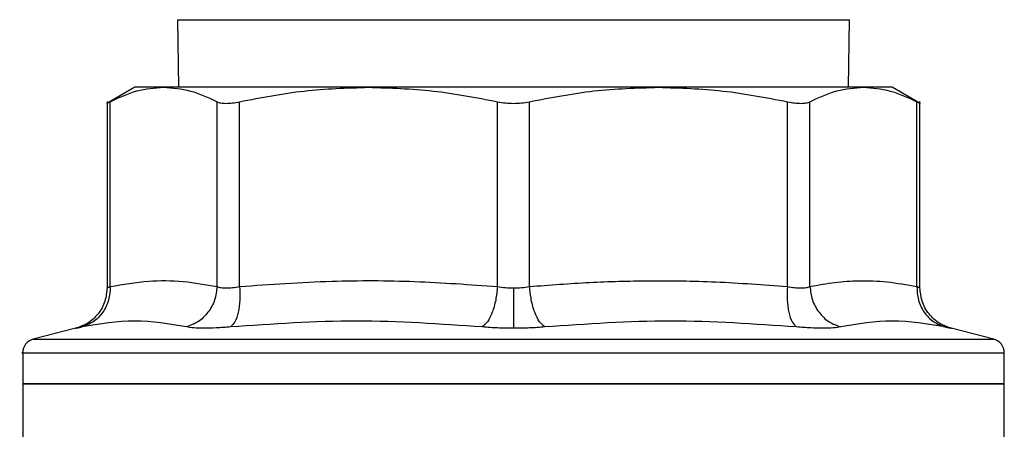
# Model space of a CAD drawing. Extents: x 0.4 to 10.6, y 0.4 to 8.1.
# Drawn here: x 6.9 to 7, y 5.8 to 5.8 of the extents above; entities that cross this region are included whole.
import ezdxf

# ---------------------------------------------------------------- set-up
doc = ezdxf.new("R2010")
doc.units = 0
doc.linetypes.add('SLD-SOLID', pattern=[0])
doc.layers.get('0').update_dxf_attribs({"linetype": 'CONTINUOUS'})

msp = doc.modelspace()

# ---------------------------------------------------------------- linework, layer by layer
at = {"color": 7, "linetype": 'SLD-SOLID'}
for p, q in [((6.873785568625955, 5.834374000844713), (6.873873514056531, 5.827996048088689)), ((6.93703095652871, 5.827996048088414), (6.937118901959288, 5.834374000844713)), ((6.869756697234607, 5.827996048088699), (6.867135480936377, 5.826482688153323)), ((6.872473858510779, 5.82799604808869), (6.869756697234607, 5.827996048088691)), ((6.891792144268455, 5.827996048088684), (6.872473858510764, 5.82799604808868)), ((6.919112326810741, 5.827996048088825), (6.891792143950652, 5.82799604808882)), ((6.938430612514338, 5.827996048088414), (6.919112326811013, 5.827996048088414)), ((6.941147773350825, 5.827996048088525), (6.93843061251416, 5.827996048088525)), ((6.943768984846729, 5.826482690925773), (6.941147773350825, 5.827996048088525)), ((6.867140042054958, 5.826646331728917), (6.867140042054958, 5.809078619964908)), ((6.867439768032551, 5.809208760692462), (6.867439728934843, 5.826641114268971)), ((6.877507952774676, 5.809208759862015), (6.877507987623402, 5.826641114268972)), ((6.879638680818841, 5.809208750363585), (6.879638680930928, 5.826641114268965)), ((6.903945536344238, 5.809208758592066), (6.90394560760611, 5.82664111426897)), ((6.906958859248107, 5.809208749919365), (6.90695886297912, 5.826641114268972)), ((6.93126569640744, 5.809208760615296), (6.931265789654272, 5.826641114268972)), ((6.933396482961949, 5.809208744832615), (6.933396482961949, 5.826641114268966)), ((6.94346470457804, 5.809208760204275), (6.943464741650437, 5.826641114268973)), ((6.943764428530286, 5.809080429792307), (6.943764428530286, 5.826646331721328)), ((6.864187083646177, 5.805270044215659), (6.860176615959312, 5.804234449140199)), ((6.950727854625931, 5.8042344491402), (6.946717390018984, 5.805270043420354)), ((6.859192392772937, 5.802965438405613), (6.859192392772937, 5.80004329218328)), ((6.905452235292622, 5.802963792744693), (6.905636602750787, 5.802963792744693)), ((6.951712077812306, 5.80004329218328), (6.951712077812306, 5.802965438405613)), ((6.859192392772937, 5.80004653917606), (6.859192392772937, 5.792171211556362)), ((6.859192392772937, 5.800043292183276), (6.905452235292622, 5.800043292183276)), ((6.905452235292622, 5.800043292183276), (6.951712077812306, 5.800043292183276)), ((6.951712077812306, 5.792173761516349), (6.951712077812306, 5.80004653917606))]:
    msp.add_line(p, q, dxfattribs=at)
at = {"color": 8, "linetype": 'SLD-SOLID'}
for p, q in [((6.873785568625955, 5.834374000844713), (6.893333926601061, 5.834374000844713)), ((6.893333926601061, 5.834374000844713), (6.937118901959288, 5.834374000844713)), ((6.86017661595907, 5.804234449140199), (6.905452235292622, 5.8042344491402)), ((6.905452235292622, 5.8042344491402), (6.950727854626174, 5.8042344491402))]:
    msp.add_line(p, q, dxfattribs=at)
at = {"color": 7, "linetype": 'SLD-SOLID'}
for centre, radius, start, end in [((6.86050472873095, 5.802963792744693), 0.001312335958005542, 104.4788100229126, 179.9529239029218), ((6.950399741854294, 5.802963792744693), 0.001312335958004652, 359.9529239030001, 75.52118997709711)]:
    msp.add_arc(centre, radius, start, end, dxfattribs=at)
for points, knots in [([(6.867439728934929, 5.826641114268971), (6.868276423061214, 5.827032113236089), (6.869941626654007, 5.827810286363365), (6.871632551586398, 5.827934330744257), (6.872473858511092, 5.827996048088779)], [0, 0, 0, 0, 0.502457555284244, 1, 1, 1, 1]), ([(6.872473858511092, 5.827996048088779), (6.873315608636264, 5.827934272833584), (6.875006534702793, 5.827810177349486), (6.876671732373802, 5.827031941188055), (6.877507987623402, 5.826641114268972)], [0, 0, 0, 0, 0.4978042161831333, 1, 1, 1, 1]), ([(6.879638680930921, 5.826641114268965), (6.881657314901484, 5.827031889034802), (6.885677455990453, 5.827810123085938), (6.889759711789574, 5.827934249357958), (6.891792143950603, 5.827996048088782)], [0, 0, 0, 0, 0.502130130731732, 1, 1, 1, 1]), ([(6.891792143950603, 5.827996048088782), (6.893825659991858, 5.827934190123422), (6.897907919042008, 5.82781001100027), (6.901928046346717, 5.827031714204071), (6.90394560760611, 5.82664111426897)], [0, 0, 0, 0, 0.4981349826836287, 1, 1, 1, 1]), ([(6.906958862979083, 5.826641114268972), (6.908978775890816, 5.827032105549149), (6.912998932428652, 5.82781028075765), (6.917081186385909, 5.827934327952264), (6.919112326810739, 5.827996048088787)], [0, 0, 0, 0, 0.5024463333008309, 1, 1, 1, 1]), ([(6.919112326810739, 5.827996048088787), (6.921144487560234, 5.827934273054086), (6.925226744216181, 5.827810177779318), (6.929246887087023, 5.827031941817217), (6.931265789654272, 5.826641114268972)], [0, 0, 0, 0, 0.4978032791092104, 1, 1, 1, 1]), ([(6.933396482961965, 5.826641114268966), (6.934233178052479, 5.827032113630968), (6.935898381648657, 5.827810286648942), (6.937589306571335, 5.827934330887022), (6.938430612513797, 5.827996048088787)], [0, 0, 0, 0, 0.5024581333082793, 1, 1, 1, 1]), ([(6.938430612513797, 5.827996048088787), (6.939272362167135, 5.827934272900952), (6.940963288240736, 5.827810177482083), (6.942628485925702, 5.827031941378024), (6.943464741650437, 5.826641114268973)], [0, 0, 0, 0, 0.4978039350617906, 1, 1, 1, 1]), ([(6.867140155823639, 5.826485347445434), (6.867153058850328, 5.826492059348215), (6.867179138831824, 5.826505625645839), (6.867352259449598, 5.826595636255859), (6.867439728934843, 5.826641114268971)], [0, 0, 0, 0, 0.4947483068755687, 1, 1, 1, 1]), ([(6.877507987623295, 5.826641114268972), (6.877620166528719, 5.826596680683751), (6.877842334720301, 5.826508680812146), (6.878345187276423, 5.826473744107794), (6.878943156140746, 5.826508529631737), (6.879405338215529, 5.826596633238659), (6.879638680930928, 5.826641114268965)], [0, 0, 0, 0, 0.2522763094765123, 0.4996284394440034, 0.7473764885762392, 1, 1, 1, 1]), ([(6.903945607606124, 5.82664111426897), (6.904189704515605, 5.826596680683823), (6.904673133809388, 5.826508680812243), (6.905451473862666, 5.826473744107989), (6.906230247936389, 5.826508529632408), (6.906714418761634, 5.82659663323875), (6.90695886297912, 5.826641114268972)], [0, 0, 0, 0, 0.2522763105976895, 0.4996284423679126, 0.7473764888757587, 1, 1, 1, 1]), ([(6.931265789654317, 5.826641114268972), (6.931498815908759, 5.826596680683861), (6.931960319980903, 5.826508680812268), (6.932558206482699, 5.826473744108068), (6.93306159047489, 5.826508529632697), (6.933284129349596, 5.826596633238776), (6.933396482961949, 5.826641114268966)], [0, 0, 0, 0, 0.2522763111699732, 0.4996284439688361, 0.7473764891040721, 1, 1, 1, 1]), ([(6.9434647416504, 5.826641114268973), (6.943546534658846, 5.826598583676192), (6.943708526233217, 5.826514351566206), (6.943789324641197, 5.826472341671814), (6.943764355373174, 5.826485326322707), (6.943764318804632, 5.826485345339274)], [0, 0, 0, 0, 0.5045550038882253, 0.9992743999869831, 1, 1, 1, 1]), ([(6.867439768031413, 5.809208760692462), (6.868647994117278, 5.809415827558379), (6.870938741425259, 5.809808417878368), (6.874301487863197, 5.809771898990765), (6.876445877291555, 5.809395288103784), (6.877507952774676, 5.809208759862015)], [0, 0, 0, 0, 0.360338994287364, 0.6831880148767205, 1, 1, 1, 1]), ([(6.879638680818836, 5.809208750363585), (6.88253000477354, 5.809414535701367), (6.888018714418256, 5.809805185793131), (6.896137096909804, 5.809774933833754), (6.901339811337136, 5.809397694806281), (6.903945536344238, 5.809208758592066)], [0, 0, 0, 0, 0.3571814540171348, 0.6780510666706382, 1, 1, 1, 1]), ([(6.906958859248072, 5.809208749919365), (6.908844971416129, 5.809354549446581), (6.912566685018793, 5.809642243939458), (6.918419150985212, 5.809796022564703), (6.924641772822665, 5.809708528338859), (6.929012253223153, 5.809378780416397), (6.93126569640744, 5.809208760615296)], [0, 0, 0, 0, 0.2330998001210595, 0.4599571073140524, 0.7215509819906704, 1, 1, 1, 1]), ([(6.933396482961965, 5.809208744832615), (6.934175811679353, 5.809354259332125), (6.935713900507644, 5.809641447807357), (6.938139239938009, 5.809796124163264), (6.940718676119944, 5.809709004278688), (6.94253247740696, 5.809378584051863), (6.94346470457804, 5.809208760204275)], [0, 0, 0, 0, 0.2325262800769689, 0.4589155585969806, 0.7219024918906657, 1, 1, 1, 1]), ([(6.867140062165118, 5.809082084696996), (6.867099575974756, 5.808654790135428), (6.867016253294546, 5.807775395759476), (6.866344680234641, 5.806594746423215), (6.865350193849869, 5.805670971582463), (6.864514654772011, 5.805388084427967), (6.864108938528909, 5.805250721716173)], [0, 0, 0, 0, 0.2431095627616456, 0.5003320928029256, 0.7573741414621309, 1, 1, 1, 1]), ([(6.867439783740095, 5.8092087628702), (6.867416019594142, 5.808785513628927), (6.867367111685647, 5.807914443605927), (6.866790396788823, 5.806742910247862), (6.865909623247001, 5.805822306370426), (6.865152201756439, 5.805535945898519), (6.864784174081839, 5.805396804641128)], [0, 0, 0, 0, 0.2429479041598698, 0.500000037396103, 0.757052280890346, 1, 1, 1, 1]), ([(6.867439763569994, 5.809208759830257), (6.867415999293991, 5.808785510952765), (6.867367091087333, 5.807914441134941), (6.866790380652309, 5.806742904558473), (6.86590961550576, 5.805822293173209), (6.86515220329972, 5.805535925777852), (6.864784180129688, 5.805396781153837)], [0, 0, 0, 0, 0.2429477270663991, 0.4999999849031646, 0.7570522509351648, 1, 1, 1, 1]), ([(6.867439763571216, 5.809208759830257), (6.867354585629987, 5.809172831752876), (6.867184789221512, 5.809101211584384), (6.86711774128826, 5.809073852024685), (6.867184792740052, 5.809101211816681), (6.867354589912686, 5.80917283246215), (6.867439768032551, 5.809208760692462)], [0, 0, 0, 0, 0.2508243541965622, 0.5000012196361937, 0.7491774722398659, 1, 1, 1, 1]), ([(6.87750795277406, 5.809208759862015), (6.877457843479875, 5.808785510981047), (6.877354715755128, 5.807914441156495), (6.876705083587948, 5.806742904572164), (6.875767018847577, 5.805822293179235), (6.874991789613722, 5.805535925776923), (6.874615109230393, 5.805396781149548)], [0, 0, 0, 0, 0.2429477273327502, 0.499999985207736, 0.7570522511133488, 1, 1, 1, 1]), ([(6.877507952775542, 5.809208759862015), (6.877619771317968, 5.809172836655646), (6.877842669369537, 5.809101227667258), (6.878345665569035, 5.80907386813147), (6.878943451850946, 5.809101219139599), (6.879406433128732, 5.809172828560066), (6.879638680818841, 5.809208750363585)], [0, 0, 0, 0, 0.2508403700953224, 0.5000228811423264, 0.7491938950151887, 1, 1, 1, 1]), ([(6.87963868788017, 5.809208746607292), (6.879655196048346, 5.808785499181059), (6.879689170792683, 5.807914432025484), (6.879523228189361, 5.806742902554238), (6.879215719176727, 5.805822302317974), (6.8789198183308, 5.805535945008101), (6.87877604145592, 5.805396805293973)], [0, 0, 0, 0, 0.2429475442396194, 0.4999997949162941, 0.7570521750234241, 1, 1, 1, 1]), ([(6.903945536343914, 5.809208758592066), (6.903898434278736, 5.808785509820903), (6.903801495599171, 5.80791444022237), (6.903459484336822, 5.806742903957717), (6.903013622575853, 5.805822292873593), (6.902674692934668, 5.805535925673721), (6.902510008552909, 5.80539678114478)], [0, 0, 0, 0, 0.2429477274739867, 0.4999999854790225, 0.7570522513668231, 1, 1, 1, 1]), ([(6.903945536344541, 5.809208758592066), (6.904189720726239, 5.809171815622586), (6.904674765081482, 5.809098432637615), (6.905194265410089, 5.809087511255478), (6.905452235292745, 5.809082087991019)], [0, 0, 0, 0, 0.503426911494454, 1, 1, 1, 1]), ([(6.905452235292745, 5.809082087991019), (6.905710202692585, 5.809087509563799), (6.906229675909029, 5.809098427074511), (6.906714696887186, 5.809171809022859), (6.906958859248107, 5.809208749919365)], [0, 0, 0, 0, 0.4965942259878763, 1, 1, 1, 1]), ([(6.905452235292838, 5.809082079945346), (6.905452235259694, 5.808662110791417), (6.905452235191482, 5.807797793529889), (6.905452235099489, 5.806631756388659), (6.905452235026678, 5.805708564421311), (6.905452235003445, 5.805413612318573), (6.905452234992141, 5.805270130500791)], [0, 0, 0, 0, 0.2426678086100375, 0.4994223357532691, 0.7564899773855014, 1, 1, 1, 1]), ([(6.908394462022092, 5.805396781152727), (6.908229771804085, 5.805535925086332), (6.907890830150792, 5.805822291061631), (6.907444951411819, 5.806742900027674), (6.90710292280339, 5.807914434065208), (6.907005971298501, 5.808785502184428), (6.906958863000121, 5.809208750249706)], [0, 0, 0, 0, 0.2429477400910382, 0.4999999980978647, 0.7570522571369671, 1, 1, 1, 1]), ([(6.931265696408003, 5.809208760615296), (6.931249195688903, 5.808785511664763), (6.931215236287886, 5.807914441697831), (6.931381198126709, 5.806742904916872), (6.931688725655484, 5.805822293327998), (6.931984640633909, 5.8055359257861), (6.932128424385609, 5.805396781090694)], [0, 0, 0, 0, 0.2429477274070443, 0.4999999849074664, 0.7570522506074168, 1, 1, 1, 1]), ([(6.931265696406989, 5.809208760615296), (6.93149797906182, 5.809172834453324), (6.931961008978112, 5.809101219602086), (6.932558821128993, 5.809073856585153), (6.933061790962154, 5.809101207922955), (6.933284675960047, 5.809172821119259), (6.933396482961949, 5.809208744832615)], [0, 0, 0, 0, 0.2508404619430525, 0.500022863006321, 0.7491937760010738, 1, 1, 1, 1]), ([(6.933396468433641, 5.809208744590703), (6.933446582111673, 5.808785497274754), (6.933549718887344, 5.807914430428472), (6.934199365788386, 5.806742901291993), (6.935137444706939, 5.805822300852578), (6.935912681249492, 5.805535942787059), (6.936289365162564, 5.805396802704339)], [0, 0, 0, 0, 0.2429475893858151, 0.4999998405734025, 0.7570521947163156, 1, 1, 1, 1]), ([(6.943464704579258, 5.809208760204275), (6.943488469071648, 5.808785511288682), (6.943537377723526, 5.807914441394519), (6.944114088752119, 5.806742904720821), (6.944994854469961, 5.805822293234722), (6.945752267074853, 5.805535925755153), (6.946120290439128, 5.805396781090054)], [0, 0, 0, 0, 0.2429477279234141, 0.4999999854760471, 0.7570522509209974, 1, 1, 1, 1]), ([(6.943464704576903, 5.809208760204275), (6.943550149766935, 5.809172596477988), (6.943719873622499, 5.809100762743933), (6.943786561321355, 5.809072790693115), (6.943719845964204, 5.809100771818553), (6.943550157133258, 5.809172592628557), (6.9434647416504, 5.809208744737871)], [0, 0, 0, 0, 0.2517413114327633, 0.5000457716205656, 0.7483403498916162, 1, 1, 1, 1]), ([(6.943464726999945, 5.809208744911271), (6.943488489697579, 5.808785497575032), (6.943537394670037, 5.807914430676766), (6.944114103447635, 5.806742901450672), (6.94499486694106, 5.805822300960229), (6.94575227533178, 5.805535942926107), (6.946120296627043, 5.805396802858585)], [0, 0, 0, 0, 0.2429475834688284, 0.4999998342670522, 0.7570521915527954, 1, 1, 1, 1]), ([(6.94679553041363, 5.805250722104714), (6.946389814489947, 5.805388084992512), (6.945554276108602, 5.805670972496375), (6.944559790649079, 5.806594746984961), (6.943888218054899, 5.807775395517878), (6.943804895201801, 5.808654789293369), (6.943764408926214, 5.809082083576044)], [0, 0, 0, 0, 0.2426258745871916, 0.4996679171082466, 0.7568904347322765, 1, 1, 1, 1]), ([(6.874615109228333, 5.805396781160102), (6.872999775092199, 5.805671289725621), (6.869769100132362, 5.806220307993137), (6.866445822401927, 5.805671290477775), (6.864784180097078, 5.805396781151854)], [0, 0, 0, 0, 0.4999989649884648, 1, 1, 1, 1]), ([(6.902510008552624, 5.805396781160124), (6.898563944362188, 5.805671289797923), (6.8906718023044, 5.806220308024956), (6.882741302801188, 5.805671290427222), (6.878776046177889, 5.805396781152637)], [0, 0, 0, 0, 0.4999991335105725, 1, 1, 1, 1]), ([(6.932128424397357, 5.805396781160226), (6.928163164517723, 5.805671290606556), (6.920232664932356, 5.806220308102602), (6.912340522966903, 5.805671289679355), (6.908394462022338, 5.805396781166037)], [0, 0, 0, 0, 0.5000012719186829, 1, 1, 1, 1]), ([(6.946120290457202, 5.805396781160226), (6.944458647091659, 5.805671290617291), (6.941135369200501, 5.806220308071034), (6.937904694425147, 5.805671289647717), (6.936289361334272, 5.805396781166253)], [0, 0, 0, 0, 0.5000013300012102, 1, 1, 1, 1]), ([(6.864784180129299, 5.805396781160395), (6.864614628111116, 5.805360714156206), (6.864275582016155, 5.80528859247309), (6.864142830544078, 5.805260768884932), (6.864275609226362, 5.805288598983074), (6.864614642243119, 5.805360717402987), (6.864784180128516, 5.80539678116022)], [0, 0, 0, 0, 0.2500448523243488, 0.5000042562412551, 0.7499706019352237, 1, 1, 1, 1]), ([(6.878776046190419, 5.805396781160419), (6.878320388959279, 5.805360712744806), (6.877409245004674, 5.80528858941044), (6.876242022021285, 5.805260769545204), (6.875262595569797, 5.805288600557322), (6.874830954510626, 5.805360718202138), (6.874615109228172, 5.805396781160201)], [0, 0, 0, 0, 0.2500518836724747, 0.5000101975225242, 0.749976426367576, 1, 1, 1, 1]), ([(6.905452235292622, 5.805270118773897), (6.904947014148898, 5.805275433685266), (6.903934920307186, 5.805286080882306), (6.90298549556735, 5.805359840946487), (6.902510008552623, 5.805396781160124)], [0, 0, 0, 0, 0.49918409034955, 1, 1, 1, 1]), ([(6.908394462032189, 5.805396781160174), (6.907919036014209, 5.805359839536389), (6.906969622700139, 5.805286068080601), (6.905957519855156, 5.805275429835878), (6.905452235292839, 5.805270118774006)], [0, 0, 0, 0, 0.5007576899691116, 1, 1, 1, 1]), ([(6.936289361357388, 5.805396781160431), (6.936073514842296, 5.805360717659932), (6.935641877451536, 5.805288599955134), (6.934662444971027, 5.805260768098803), (6.933495211887617, 5.805288593550931), (6.932584068648515, 5.80536071479107), (6.932128424396439, 5.805396781160344)], [0, 0, 0, 0, 0.250025939106171, 0.4999874282515333, 0.7499538552171313, 1, 1, 1, 1]), ([(6.946120290456205, 5.805396781160454), (6.946289828288412, 5.805360717368406), (6.946628866240562, 5.805288597806397), (6.94676164327037, 5.805260768068864), (6.946628875309012, 5.805288595781407), (6.946289838703498, 5.80536071512093), (6.9461202904567, 5.805396781160342)], [0, 0, 0, 0, 0.2500277935697771, 0.4999999705595073, 0.749955824795502, 1, 1, 1, 1])]:
    msp.add_open_spline(points, degree=3, knots=knots, dxfattribs=at)
at = {"color": 8, "linetype": 'SLD-SOLID'}
for points, knots in [([(6.859201284362308, 5.802963792744694), (6.859198323748444, 5.802963792744694), (6.858903108313455, 5.802963792744694), (6.859940114444906, 5.802963792744694), (6.862429504718567, 5.802963792744694), (6.866783182442478, 5.802963792744694), (6.872561491277644, 5.802963792744694), (6.879616023275198, 5.802963792744694), (6.887656779876046, 5.802963792744694), (6.896380780584432, 5.802963792744694), (6.902428417056559, 5.802963792744694), (6.905452235292622, 5.802963792744693)], [0, 0, 0, 0, 0.001264679580116482, 0.1261065946325998, 0.2509485096850842, 0.3757904247375684, 0.5006323397900534, 0.6254742548425397, 0.7503161698950264, 0.8751580849475146, 0.9999999999999999, 0.9999999999999999, 0.9999999999999999, 0.9999999999999999]), ([(6.905636602750787, 5.802963792744693), (6.90865973733371, 5.802963792744694), (6.91470600649956, 5.802963792744694), (6.923418630798452, 5.802963792744694), (6.931443738582135, 5.802963792744694), (6.938469885444765, 5.802963792744694), (6.944239798998179, 5.802963792744694), (6.948487904456734, 5.802963792744694), (6.951207693632429, 5.802963792744694), (6.95153858353636, 5.802963792744694), (6.951703186222937, 5.802963792744694)], [0, 0, 0, 0, 0.1251584858150624, 0.2503169716301274, 0.3754754574451916, 0.5006339432602557, 0.625792429075318, 0.7509509148903799, 0.8761094007054409, 0.9999999999999999, 0.9999999999999999, 0.9999999999999999, 0.9999999999999999])]:
    msp.add_open_spline(points, degree=3, knots=knots, dxfattribs=at)
at = {"color": 7, "linetype": 'SLD-SOLID'}
for points in [[(6.905452235292622, 5.800043292183407), (6.902424551646452, 5.800043292183407), (6.896369184354112, 5.800043292183407), (6.887635353605179, 5.800043292183407), (6.879585561084298, 5.800043292183407), (6.8725322648847, 5.800043292183407), (6.8667349010789, 5.800043292183407), (6.862459622605323, 5.800043292183407), (6.859708890168752, 5.800043292183407), (6.859364558571544, 5.800043292183407), (6.859192392772939, 5.800043292183407)], [(6.951712077812306, 5.800043292183277), (6.951539912013701, 5.800043292183277), (6.951195580416492, 5.800043292183277), (6.94844484797992, 5.800043292183277), (6.944169569506343, 5.800043292183277), (6.938372205700546, 5.800043292183277), (6.931318909500946, 5.800043292183277), (6.923269116980065, 5.800043292183276), (6.914535286231133, 5.800043292183277), (6.908479918938792, 5.800043292183276), (6.905452235292622, 5.800043292183276)]]:
    msp.add_open_spline(points, degree=3, dxfattribs=at)

doc.saveas('drawing.dxf')
